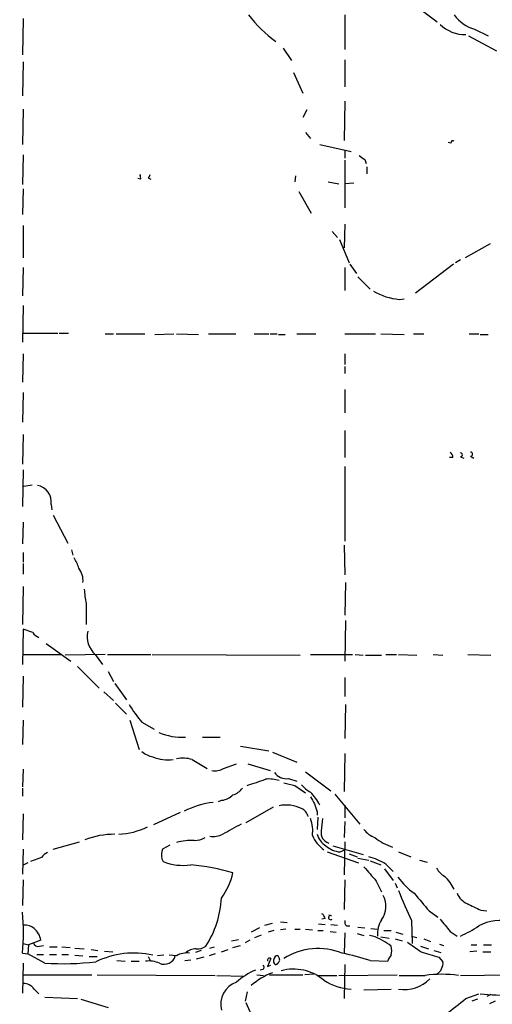
# Model space of a CAD drawing. Extents: x -143441 to 106202, y -237747 to 297723.
# Drawn here: x 61 to 120, y 191904 to 192027 of the extents above; entities that cross this region are included whole.
import ezdxf

# ---------------------------------------------------------------- set-up
doc = ezdxf.new("R2010")
doc.units = 0
doc.header["$MEASUREMENT"] = 0
doc.layers.add('MAIN', color=5, linetype='CONTINUOUS')

msp = doc.modelspace()

# ---------------------------------------------------------------- linework, layer by layer
at = {"layer": 'MAIN'}
for p, q in [((110.9133, 192028.0286), (112.776, 192026.674)), ((61.1293, 192027.0973), (61.0447, 192022.5253)), ((101.2613, 192027.5206), (101.2613, 192023.2026)), ((117.4327, 192025.7426), (119.126, 192024.896)), ((116.6707, 192024.896), (120.142, 192023.0333)), ((93.5567, 192023.372), (94.5727, 192021.848)), ((61.1293, 192021.6786), (61.0447, 192017.4453)), ((101.2613, 192021.9326), (101.2613, 192018.546)), ((94.8267, 192020.324), (96.012, 192017.784)), ((101.2613, 192016.768), (101.1767, 192011.8573)), ((61.1293, 192015.752), (61.0447, 192011.3493)), ((96.52, 192015.6673), (96.012, 192014.736)), ((96.3507, 192012.8733), (96.9433, 192012.1113)), ((98.1287, 192011.3493), (102.0233, 192010.5026)), ((101.2613, 192010.672), (101.2613, 192009.656)), ((114.4693, 192011.5186), (114.1307, 192011.6033)), ((61.1293, 192010.0793), (61.0447, 192006.354)), ((101.2613, 192009.402), (101.2613, 192003.4753)), ((103.7167, 192009.4866), (103.886, 192008.9786)), ((103.9707, 192008.5553), (103.9707, 192007.7086)), ((75.7767, 192007.0313), (75.438, 192007.116)), ((76.708, 192007.2006), (77.0467, 192007.0313)), ((95.0807, 192007.4546), (94.996, 192006.6926)), ((61.1293, 192005.846), (61.0447, 192002.6286)), ((95.504, 192005.5073), (97.028, 192002.798)), ((99.1447, 192006.6926), (100.4993, 192006.4386)), ((102.362, 192006.5233), (101.2613, 192006.4386)), ((61.1293, 192001.274), (61.1293, 191997.21)), ((101.2613, 192001.4433), (101.1767, 191998.48)), ((99.6527, 192000.512), (100.33, 191999.75)), ((100.584, 191999.496), (101.7693, 191996.6173)), ((119.38, 191998.988), (116.2473, 191997.21)), ((115.6547, 191996.956), (115.062, 191996.6173)), ((61.1293, 191996.0246), (61.0447, 191992.4686)), ((101.2613, 191996.0246), (101.2613, 191993.146)), ((101.854, 191996.448), (102.7007, 191995.2626)), ((114.808, 191996.448), (110.0667, 191992.8073)), ((102.87, 191994.8393), (104.394, 191993.3153)), ((108.0347, 191992.0453), (108.6273, 191992.13)), ((61.1293, 191991.2833), (61.0447, 191986.7113)), ((61.1293, 191987.812), (65.4473, 191987.812)), ((65.6167, 191987.812), (66.802, 191987.812)), ((71.374, 191987.7273), (72.39, 191987.7273)), ((72.7287, 191987.7273), (76.2847, 191987.7273)), ((77.5547, 191987.6426), (79.9253, 191987.7273)), ((80.264, 191987.7273), (82.9733, 191987.6426)), ((84.2433, 191987.7273), (87.63, 191987.7273)), ((89.916, 191987.7273), (91.7787, 191987.7273)), ((91.948, 191987.7273), (92.7947, 191987.7273)), ((92.964, 191987.6426), (93.8107, 191987.6426)), ((95.25, 191987.7273), (97.6207, 191987.7273)), ((101.2613, 191987.7273), (105.0713, 191987.7273)), ((105.7487, 191987.7273), (108.6273, 191987.6426)), ((109.8127, 191987.7273), (111.0827, 191987.7273)), ((116.7553, 191987.7273), (117.9407, 191987.7273)), ((118.11, 191987.6426), (119.126, 191987.6426)), ((61.1293, 191985.272), (61.0447, 191981.716)), ((101.2613, 191985.272), (101.2613, 191983.9173)), ((101.2613, 191983.6633), (101.2613, 191982.8166)), ((61.1293, 191980.446), (61.0447, 191976.7206)), ((101.2613, 191980.7846), (101.2613, 191977.906)), ((61.1293, 191975.1966), (61.0447, 191971.4713)), ((101.2613, 191975.7046), (101.2613, 191972.318)), ((115.6547, 191972.4026), (116.078, 191972.2333)), ((116.9247, 191972.4873), (117.348, 191972.2333)), ((101.2613, 191971.2173), (101.2613, 191961.904)), ((114.7233, 191972.318), (114.3, 191972.318)), ((61.1293, 191970.794), (61.0447, 191966.222)), ((61.214, 191968.762), (62.23, 191968.9313)), ((64.6007, 191966.476), (64.6853, 191965.7986)), ((64.8547, 191965.1213), (66.7173, 191961.65)), ((61.1293, 191964.2746), (61.0447, 191961.5653)), ((101.1767, 191961.396), (101.2613, 191957.6706)), ((61.1293, 191960.4646), (61.1293, 191959.2793)), ((67.1407, 191960.8033), (67.31, 191960.126)), ((61.1293, 191959.11), (61.1293, 191957.7553)), ((101.346, 191956.7393), (101.2613, 191952.6753)), ((61.1293, 191956.2313), (61.0447, 191951.49)), ((69.0033, 191954.1146), (69.0033, 191951.49)), ((101.346, 191951.998), (101.2613, 191946.918)), ((61.1293, 191950.8973), (61.0447, 191946.4946)), ((62.3147, 191950.474), (61.1293, 191950.8973)), ((64.008, 191949.1193), (67.056, 191946.918)), ((61.1293, 191947.7646), (65.8707, 191947.7646)), ((71.374, 191947.7646), (66.3787, 191947.68)), ((70.104, 191947.7646), (71.0353, 191946.4946)), ((71.628, 191947.7646), (77.0467, 191947.7646)), ((77.216, 191947.7646), (95.6733, 191947.68)), ((96.9433, 191947.7646), (102.1927, 191947.7646)), ((102.5313, 191947.7646), (103.5473, 191947.68)), ((103.8013, 191947.68), (105.8333, 191947.68)), ((106.3413, 191947.7646), (107.696, 191947.7646)), ((107.95, 191947.7646), (110.236, 191947.68)), ((112.268, 191947.7646), (113.4533, 191947.68)), ((116.586, 191947.7646), (119.4647, 191947.68)), ((67.9027, 191946.2406), (70.612, 191943.5313)), ((71.7127, 191945.648), (72.39, 191944.378)), ((61.1293, 191945.0553), (61.0447, 191941.1606)), ((72.5593, 191944.124), (73.9987, 191942.092)), ((101.2613, 191944.886), (101.2613, 191942.5153)), ((71.2047, 191943.108), (72.39, 191942.0073)), ((72.644, 191941.6686), (73.9987, 191940.314)), ((101.346, 191941.4993), (101.2613, 191937.266)), ((61.1293, 191939.552), (61.0447, 191936.504)), ((74.422, 191939.552), (75.6073, 191935.9113)), ((75.946, 191939.298), (77.47, 191938.4513)), ((83.4813, 191937.4353), (85.6827, 191937.4353)), ((88.2227, 191936.3346), (91.7787, 191935.742)), ((92.202, 191935.5726), (95.25, 191934.3026)), ((82.2113, 191934.6413), (84.074, 191933.5406)), ((101.2613, 191935.4033), (101.1767, 191930.662)), ((61.1293, 191933.456), (61.0447, 191931.2546)), ((86.106, 191933.5406), (87.7147, 191934.1333)), ((89.154, 191934.1333), (91.948, 191933.2866)), ((96.3507, 191933.1173), (99.4833, 191930.7466)), ((94.234, 191932.2706), (95.25, 191931.932)), ((61.0447, 191931.0853), (61.0447, 191930.0693)), ((94.996, 191931.424), (96.3507, 191930.4926)), ((85.9367, 191929.5613), (85.4287, 191929.392)), ((99.9913, 191930.3233), (103.124, 191926.598)), ((92.2867, 191928.7146), (88.9, 191926.7673)), ((101.2613, 191928.9686), (101.2613, 191927.36)), ((61.1293, 191927.868), (61.0447, 191924.6506)), ((80.6873, 191928.0373), (77.3853, 191926.5133)), ((97.79, 191928.122), (97.79, 191927.6986)), ((97.8747, 191927.4446), (97.79, 191925.9206)), ((101.2613, 191926.9366), (101.1767, 191924.9046)), ((61.1293, 191923.4653), (61.0447, 191920.3326)), ((64.8547, 191923.4653), (68.1567, 191924.3966)), ((79.4173, 191923.9733), (78.486, 191923.4653)), ((99.7373, 191923.8886), (103.5473, 191922.788)), ((100.6687, 191923.1266), (101.2613, 191923.3806)), ((101.2613, 191924.3966), (101.1767, 191920.248)), ((63.4153, 191922.4493), (62.0607, 191921.9413)), ((78.4013, 191922.28), (78.5707, 191921.9413)), ((99.06, 191923.1266), (102.9547, 191921.772)), ((101.7693, 191922.8726), (102.7853, 191922.534)), ((102.87, 191922.3646), (104.2247, 191922.1106)), ((104.394, 191922.026), (105.7487, 191921.518)), ((107.95, 191923.1266), (109.474, 191922.534)), ((110.5747, 191922.1106), (111.506, 191921.8566)), ((61.722, 191921.772), (61.0447, 191921.4333)), ((106.172, 191921.01), (107.2727, 191919.5706)), ((106.3413, 191921.6026), (107.2727, 191920.6713)), ((61.1293, 191919.6553), (61.0447, 191916.438)), ((101.2613, 191919.6553), (101.1767, 191915.93)), ((105.156, 191919.486), (105.8333, 191918.1313)), ((107.5267, 191919.232), (107.7807, 191918.6393)), ((118.1947, 191915.8453), (118.9567, 191915.7606)), ((98.806, 191914.8293), (98.3827, 191914.7446)), ((99.568, 191915.168), (99.2293, 191915.2526)), ((111.76, 191915.7606), (112.8607, 191914.9986)), ((90.5933, 191913.644), (89.5773, 191913.136)), ((91.2707, 191913.9826), (92.202, 191914.2366)), ((93.218, 191914.406), (94.0647, 191914.3213)), ((93.8953, 191913.4746), (93.218, 191913.39)), ((94.996, 191913.4746), (95.6733, 191913.4746)), ((96.3507, 191913.4746), (97.1973, 191913.39)), ((97.9593, 191914.152), (98.806, 191914.0673)), ((99.4833, 191914.0673), (100.33, 191913.9826)), ((101.4307, 191913.898), (101.854, 191913.898)), ((102.87, 191913.7286), (103.7167, 191913.644)), ((104.4787, 191913.5593), (105.3253, 191913.4746)), ((109.5587, 191914.5753), (109.6433, 191911.6966)), ((87.122, 191912.0353), (87.9687, 191912.2046)), ((90.0007, 191912.4586), (90.8473, 191912.7973)), ((92.3713, 191913.3053), (91.694, 191913.136)), ((97.8747, 191913.3053), (98.552, 191913.3053)), ((99.3987, 191913.2206), (100.1607, 191913.136)), ((101.2613, 191913.0513), (101.1767, 191910.5113)), ((102.7853, 191912.9666), (103.632, 191912.7126)), ((104.7327, 191912.628), (104.3093, 191912.7126)), ((105.7487, 191912.5433), (106.7647, 191912.374)), ((106.0873, 191913.3053), (107.0187, 191913.3053)), ((107.5267, 191912.2893), (108.3733, 191912.0353)), ((107.6113, 191913.136), (108.458, 191912.882)), ((109.5587, 191912.628), (110.236, 191912.4586)), ((111.0827, 191912.2893), (111.9293, 191911.9506)), ((114.3847, 191913.2206), (115.2313, 191912.628)), ((61.1293, 191911.6966), (61.8067, 191911.5273)), ((61.8067, 191911.5273), (61.722, 191910.4266)), ((63.3307, 191912.12), (61.8067, 191911.5273)), ((63.1613, 191911.358), (63.6693, 191911.4426)), ((64.4313, 191911.2733), (65.3627, 191911.2733)), ((65.9553, 191911.2733), (66.9713, 191911.1886)), ((67.564, 191911.104), (68.7493, 191911.0193)), ((69.596, 191910.9346), (70.4427, 191910.85)), ((84.4127, 191911.104), (85.0053, 191911.2733)), ((85.852, 191910.6806), (86.6987, 191910.9346)), ((87.2913, 191911.1886), (88.2227, 191911.4426)), ((89.408, 191912.12), (88.8153, 191911.7813)), ((110.6593, 191911.358), (111.6753, 191911.0193)), ((113.03, 191911.612), (113.538, 191911.4426)), ((117.0093, 191911.5273), (117.6867, 191911.5273)), ((118.5333, 191911.5273), (119.5493, 191911.5273)), ((61.0447, 191910.5113), (61.722, 191910.4266)), ((63.8387, 191909.2413), (61.722, 191910.4266)), ((62.8227, 191910.342), (63.6693, 191910.342)), ((64.4313, 191910.342), (65.278, 191910.342)), ((65.9553, 191910.342), (66.802, 191910.342)), ((67.564, 191910.2573), (68.58, 191910.1726)), ((69.342, 191910.088), (70.358, 191910.088)), ((71.2893, 191910.7653), (72.3053, 191910.6806)), ((76.708, 191910.088), (76.962, 191909.58)), ((78.6553, 191910.2573), (77.8933, 191910.1726)), ((80.264, 191910.1726), (79.3327, 191910.2573)), ((83.312, 191910.85), (82.6347, 191910.596)), ((83.6507, 191910.0033), (82.7193, 191909.7493)), ((85.09, 191910.4266), (84.328, 191910.1726)), ((92.0327, 191909.834), (91.6093, 191908.818)), ((112.3527, 191910.85), (113.1993, 191910.596)), ((112.9453, 191910.0033), (113.4533, 191909.4106)), ((117.6867, 191910.7653), (116.84, 191910.6806)), ((118.4487, 191910.6806), (119.4647, 191910.6806)), ((61.1293, 191909.2413), (61.0447, 191905.516)), ((72.8133, 191909.58), (73.8293, 191909.4953)), ((74.5913, 191909.4953), (75.6073, 191909.4953)), ((81.28, 191909.58), (82.042, 191909.6646)), ((91.0167, 191908.4793), (90.678, 191908.3946)), ((91.6093, 191908.818), (92.0327, 191908.9873)), ((101.2613, 191909.072), (101.1767, 191904.8386)), ((104.394, 191909.58), (106.5953, 191909.4953)), ((61.214, 191907.802), (69.6807, 191907.802)), ((70.358, 191907.802), (85.09, 191907.7173)), ((85.2593, 191907.7173), (88.7307, 191907.6326)), ((90.2547, 191907.802), (91.1013, 191907.7173)), ((91.8633, 191907.802), (96.012, 191907.802)), ((97.3667, 191907.8866), (96.266, 191907.802)), ((97.79, 191907.7173), (100.2453, 191907.7173)), ((100.4993, 191907.7173), (107.7807, 191907.802)), ((108.0347, 191907.7173), (111.252, 191907.7173)), ((115.6547, 191907.7173), (121.666, 191907.802)), ((62.484, 191906.024), (63.0767, 191905.4313)), ((103.632, 191905.9393), (107.0187, 191906.024)), ((63.8387, 191905.008), (67.9027, 191904.8386)), ((89.0693, 191905.6853), (88.8153, 191904.5)), ((116.332, 191904.8386), (117.9407, 191905.4313)), ((119.4647, 191905.3466), (118.9567, 191905.0926)), ((68.326, 191904.754), (71.7127, 191903.738)), ((88.9, 191904.3306), (89.7467, 191902.468)), ((117.7713, 191904.754), (117.094, 191904.5)), ((119.9727, 191904.5), (119.2953, 191904.1613))]:
    msp.add_line(p, q, dxfattribs=at)
msp.add_circle((-18619.3773, 172901.9002), 124821.3126, dxfattribs=at)
for centre, radius, start, end in [((102.8002, 192038.0419), 17.1643, 217.80507, 233.644375), ((118.6384, 192030.1683), 4.587, 215.25511, 254.760657), ((116.2491, 192029.5654), 4.5009, 225.861465, 271.055373), ((114.7233, 192011.575), 0.2603, 49.39393, 192.519254), ((230.3959, 192179.1145), 211.7103, 233.018239, 233.247389), ((74.5476, 192007.1581), 1.2356, 354.109923, 22.151872), ((76.4119, 192007.6661), 0.5517, 302.460041, 355.623597), ((108.6896, 191999.7214), 7.704, 239.825523, 265.123519), ((113.7496, 191972.2545), 0.9758, 3.73127, 49.392973), ((115.6688, 191972.6566), 0.2544, 266.822669, 93.177331), ((116.9247, 191972.7413), 0.254, 270, 90), ((62.539, 191966.7934), 2.086, 351.247991, 79.83052), ((63.8511, 191957.3208), 4.3872, 15.826461, 34.208402), ((66.0823, 191956.9872), 2.51, 354.331882, 37.560659), ((77.1714, 191956.1886), 8.4273, 182.012868, 194.247146), ((63.8801, 191951.7004), 1.9886, 218.076638, 246.171495), ((72.1242, 191950.0082), 3.0191, 167.856333, 227.999246), ((92.0924, 191952.7862), 21.039, 212.444081, 219.874332), ((80.9935, 191944.8616), 7.4356, 246.786435, 272.86152), ((77.7238, 191937.5198), 2.5748, 226.332878, 260.542068), ((79.1708, 191939.3112), 4.7177, 246.646564, 278.163423), ((81.0803, 191931.0666), 3.7493, 72.44314, 102.575052), ((85.09, 191935.093), 1.8553, 256.811644, 303.203564), ((-100.2826, 192503.2899), 602.3992, 288.3203484, 288.5495373), ((91.8631, 191928.7133), 3.5096, 70.256236, 98.319189), ((93.9801, 191934.1336), 1.8802, 215.844104, 277.760774), ((86.6137, 191932.4405), 2.3038, 287.104923, 323.966775), ((178.9627, 192270.2445), 349.0698, 255.852143, 256.081342), ((99.1879, 191934.3459), 4.3864, 220.303627, 239.221727), ((85.5133, 191932.1013), 2.5751, 279.463785, 313.667268), ((92.228, 191925.8617), 6.6687, 27.768184, 45.001823), ((308.8251, 192056.548), 246.804, 210.851148, 211.080355), ((86.2211, 191918.1545), 11.2385, 97.079487, 116.563911), ((93.9291, 191924.4532), 4.5174, 64.937669, 101.238295), ((95.0597, 191927.0321), 1.7038, 16.967238, 62.640854), ((351.6129, 192013.3024), 267.7345, 198.322042, 198.551232), ((93.1917, 191925.7515), 4.0493, 351.580341, 22.105679), ((479.3851, 191884.188), 383.347, 173.546451, 173.775633), ((72.6338, 191934.238), 8.9205, 272.785427, 296.565913), ((404.6735, 191354.4465), 653.7927, 118.9400186, 119.1691947), ((99.6199, 191925.5126), 1.3433, 169.764206, 253.096082), ((106.0882, 191927.7844), 3.0833, 217.191751, 249.068555), ((72.5693, 191914.6911), 10.6369, 90.053865, 110.558504), ((82.4247, 191915.2519), 9.3142, 89.75025, 103.413642), ((82.5842, 191926.9697), 2.4066, 267.168149, 300.897204), ((84.7513, 191928.1504), 3.095, 263.719095, 294.226395), ((101.1415, 191926.88), 4.3035, 203.5783, 234.405676), ((100.0995, 191925.9535), 2.3927, 195.154309, 239.655138), ((109.8454, 191931.2913), 8.0248, 232.737835, 250.661433), ((81.3679, 191922.6637), 2.9913, 164.456101, 187.369721), ((100.8464, 191925.9966), 2.8755, 227.146336, 266.456976), ((64.9836, 191921.2192), 1.9932, 113.861793, 141.891048), ((102.0228, 191914.6594), 8.1767, 58.119402, 74.377916), ((81.0681, 191927.9762), 6.5312, 247.518944, 278.575618), ((79.7487, 191895.6007), 26.0186, 73.148447, 84.943336), ((548.8689, 192301.3535), 585.4092, 220.4866979, 220.7158936), ((114.6822, 191922.0695), 2.2168, 206.089977, 243.910024), ((78.6443, 191922.5778), 8.8927, 324.146997, 346.501009), ((114.9362, 191925.0329), 8.6826, 215.474622, 234.525378), ((108.9904, 191915.3616), 6.6708, 27.773182, 45.000607), ((154.2172, 191936.0702), 49.5622, 201.010022, 205.702308), ((73.7008, 191917.9845), 12.1668, 326.999961, 357.101661), ((103.5232, 191916.3171), 2.843, 324.347057, 29.290676), ((661.1659, 192382.5255), 720.9135, 220.1214136, 220.3506017), ((117.3903, 191918.851), 2.3349, 202.380135, 247.619865), ((329.0278, 192339.6283), 473.3314, 243.320363, 243.54954), ((32.5036, 191913.0513), 28.6539, 354.91439, 5.08561), ((97.7048, 191914.4903), 1.1522, 17.110772, 53.960562), ((99.4692, 191914.9281), 0.2595, 67.616261, 315), ((108.3648, 191912.9476), 3.0563, 145.924129, 186.00253), ((494.7789, 192231.5069), 495.9898, 219.690986, 219.920151), ((61.4399, 191912.5437), 1.4565, 44.207251, 98.922318), ((61.1019, 191911.7776), 2.2549, 8.733799, 52.198558), ((101.8542, 191914.3637), 0.6295, 160.359033, 227.717127), ((109.6052, 191926.2096), 14.868, 294.00909, 304.099745), ((120.6501, 191908.9652), 5.6279, 75.183477, 118.778323), ((102.3603, 191905.6654), 7.3557, 50.705661, 71.184238), ((63.002, 191911.9688), 0.6312, 197.280921, 284.617437), ((82.5898, 191909.3046), 1.7196, 85.681026, 135.433515), ((82.8323, 191912.8676), 1.8517, 266.501448, 305.389486), ((97.9547, 191902.9402), 8.132, 68.593976, 122.033913), ((105.2817, 191910.8077), 1.8221, 342.418249, 17.578753), ((406.2354, 192334.5812), 516.7271, 234.891338, 235.12053), ((74.9534, 191899.6815), 10.8332, 77.48605, 116.0927), ((78.733, 191910.5184), 1.405, 245.362997, 345.751097), ((81.5763, 191907.9292), 2.5991, 83.451663, 120.325941), ((91.877, 191909.5947), 0.2856, 56.950051, 200.370524), ((93.1712, 191909.5611), 0.8217, 140.114969, 209.491461), ((92.7524, 191909.8763), 0.2993, 8.124688, 135), ((92.6254, 191909.6646), 0.4936, 300.955794, 30.965747), ((88.7016, 191858.0235), 53.8918, 73.071174, 76.892952), ((108.2219, 191909.0901), 1.6763, 135.870102, 166.011837), ((281.1646, 192460.6506), 575.7692, 252.7832268, 253.0124164), ((65.9552, 191949.029), 39.8439, 266.955031, 276.099306), ((76.7928, 191906.1099), 3.4118, 66.608905, 97.130432), ((90.9108, 191908.7333), 0.2752, 292.632677, 67.367323), ((92.6465, 191909.3047), 0.2413, 217.862488, 344.765709), ((94.8266, 191902.5735), 5.9355, 50.064529, 104.877009), ((112.2542, 191908.867), 1.0735, 294.02915, 343.604435), ((112.5223, 191909.1566), 0.965, 322.117206, 15.260326), ((93.4536, 191900.5494), 8.5377, 113.236041, 132.235724), ((95.2272, 191900.1746), 8.4421, 110.998821, 132.009762), ((-7439.6944, 204957.5118), 15125.615, 299.91852648, 300.3732246), ((108.6988, 191910.3347), 4.3752, 260.145636, 315.974192), ((113.3263, 191893.175), 14.6895, 81.881757, 98.117857), ((61.2139, 191905.1772), 1.5264, 33.69215, 93.177123), ((88.6885, 191904.1126), 2.9249, 109.447206, 194.115588), ((102.2168, 191912.38), 6.359, 235.736404, 268.256245), ((53.3727, 191981.7004), 99.356, 305.629726, 309.321708), ((122.6333, 191953.0283), 47.8114, 264.571297, 274.22208)]:
    msp.add_arc(centre, radius, start, end, dxfattribs=at)

doc.saveas('drawing.dxf')
